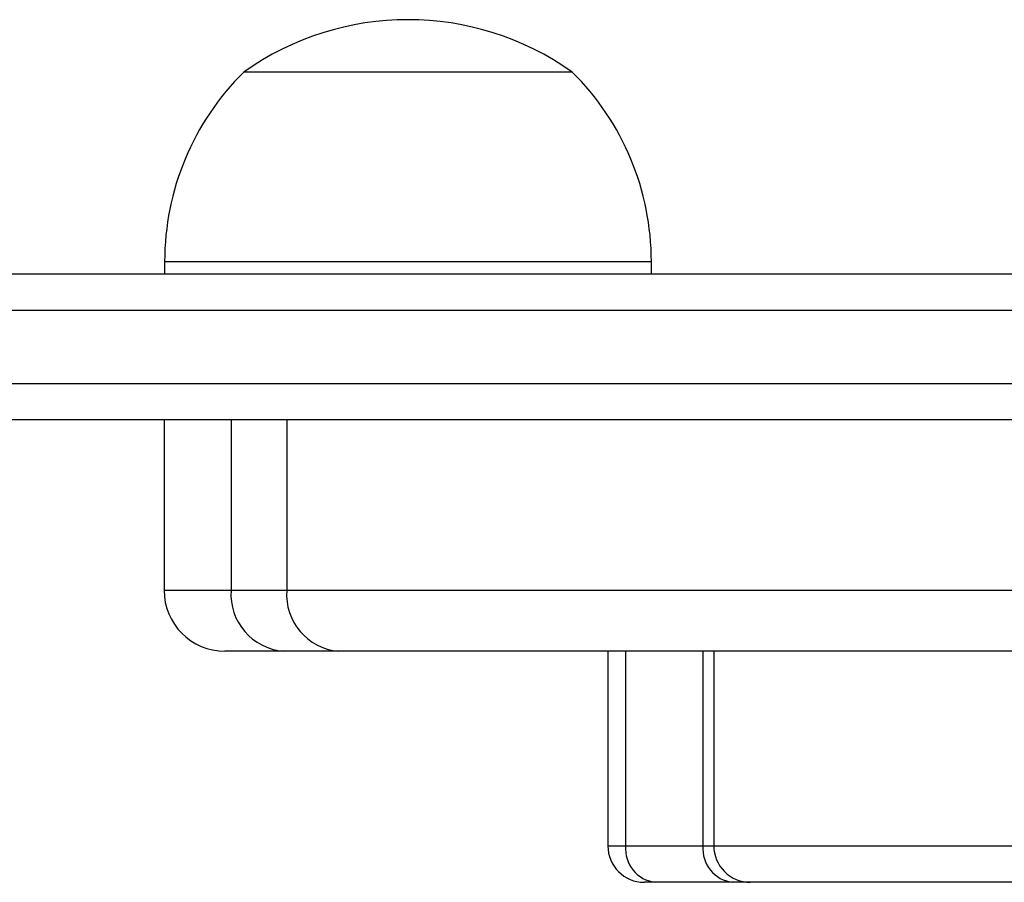
# Model space of a CAD drawing. Units: millimetres. Extents: x -4534 to 4839, y -3372 to 3112.
# Drawn here: x -411 to -330, y 1468 to 1539 of the extents above; entities that cross this region are included whole.
import ezdxf

# ---------------------------------------------------------------- set-up
doc = ezdxf.new("R2010")
doc.units = ezdxf.units.MM
doc.layers.add('Toestel 2D', color=7, linetype='Continuous', lineweight=20)

# ---------------------------------------------------------------- blocks, each defined once
blk = doc.blocks.new('wd1561')
at = {"color": 7, "linetype": 'Continuous', "lineweight": 25}
for p, q in [((-401.7509, 41.5888), (-404.4509, 41.5888)), ((-405.1009, 40.0288), (-405.1009, 39.9288)), ((-401.1009, 39.9288), (-401.1009, 40.0288)), ((-406.9101, 39.9288), (-369.0797, 39.9288)), ((-413.5037, 39.0288), (-369.0745, 39.0288)), ((-369.0797, 38.7288), (-413.5089, 38.7288)), ((-405.1057, 38.7288), (-405.1057, 37.3288)), ((-404.5555, 38.7288), (-404.5555, 37.3288)), ((-404.0976, 38.7288), (-404.0976, 37.3288)), ((-404.5555, 37.3288), (-404.0976, 37.3288)), ((-404.0976, 37.3288), (-374.4821, 37.3288)), ((-404.1242, 36.8288), (-404.6056, 36.8288)), ((-403.6723, 36.8288), (-404.1242, 36.8288)), ((-374.5038, 36.8288), (-403.6723, 36.8288)), ((-401.4584, 36.8288), (-401.4584, 35.2288)), ((-401.3125, 36.8288), (-401.3125, 35.2288)), ((-400.6768, 36.8288), (-400.6768, 35.2288)), ((-400.5878, 36.8288), (-400.5878, 35.2288)), ((-401.3125, 35.2288), (-400.6768, 35.2288)), ((-400.6768, 35.2288), (-400.5878, 35.2288)), ((-400.5878, 35.2288), (-387.5361, 35.2288)), ((-401.0659, 34.9288), (-401.1584, 34.9288)), ((-400.4302, 34.9288), (-401.0659, 34.9288)), ((-400.2878, 34.9288), (-400.4302, 34.9288)), ((-387.5652, 34.9288), (-400.2878, 34.9288))]:
    blk.add_line(p, q, dxfattribs=at)
at = {"color": 8, "linetype": 'Continuous', "lineweight": 25}
for p, q in [((-401.1009, 40.0288), (-405.1009, 40.0288)), ((-369.0745, 39.6288), (-407.3481, 39.6288)), ((-405.1057, 37.3288), (-404.5555, 37.3288)), ((-401.4584, 35.2288), (-401.3125, 35.2288))]:
    blk.add_line(p, q, dxfattribs=at)
at = {"color": 7, "linetype": 'Continuous', "lineweight": 25}
for centre, radius, start, end in [((-403.1009, 39.6846), 2.3342, 54.66472, 125.33528), ((-402.9039, 40.0288), 2.197, 134.76027, 180), ((-403.2979, 40.0288), 2.197, 0, 45.23973), ((-404.6057, 37.3288), 0.5, 180, 270), ((-404.0871, 37.2968), 0.4695, 176.09093, 265.46165), ((-403.6317, 37.2943), 0.4672, 175.7598, 265.0143), ((-401.1584, 35.2288), 0.3, 180, 270), ((-401.0363, 35.2045), 0.2772, 174.96413, 263.87547), ((-400.4006, 35.2045), 0.2773, 174.96669, 263.87835), ((-400.2878, 35.2288), 0.3, 179.99854, 270.00188)]:
    blk.add_arc(centre, radius, start, end, dxfattribs=at)
blk = doc.blocks.new('VPL-06-WD1561')
at = {"layer": 'Toestel 2D', "color": 0, "xscale": 10, "yscale": 10, "zscale": 10}
blk.add_blockref('wd1561', (3652.094, 1118.979, 0.139), dxfattribs=at)
blk = doc.blocks.new('VPL-18-RC1561')
blk.add_blockref('VPL-06-WD1561', (0, 0))

msp = doc.modelspace()

# ---------------------------------------------------------------- block references
msp.add_blockref('VPL-18-RC1561', (0, 0))

doc.saveas('drawing.dxf')
